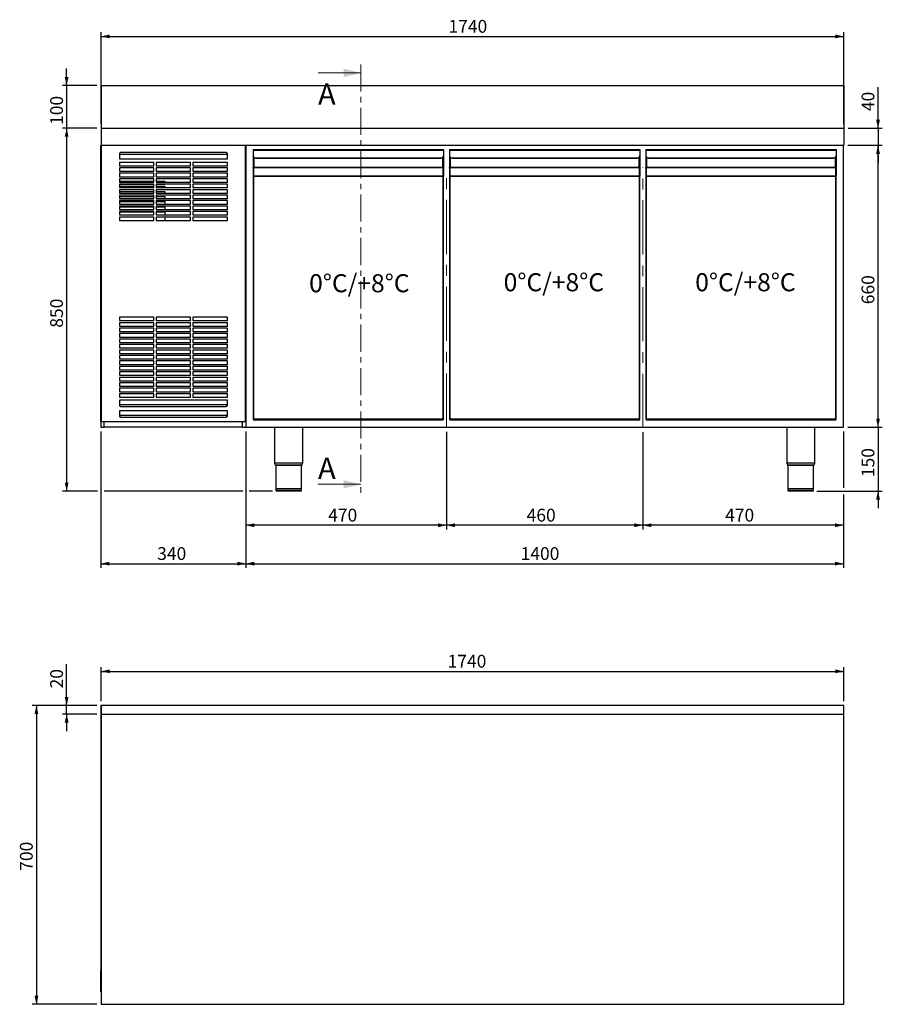
# Model space of a CAD drawing. Units: millimetres. Extents: x 17 to 386, y 28 to 279.
# Drawn here: x 17 to 219, y 36 to 267 of the extents above; entities that cross this region are included whole.
import ezdxf

# ---------------------------------------------------------------- set-up
doc = ezdxf.new("R2010")
doc.units = ezdxf.units.MM
doc.linetypes.add('CENTER', pattern=[10.16, 6.35, -1.27, 1.27, -1.27])
doc.linetypes.add('CENTERX2', pattern=[20.32, 12.7, -2.54, 2.54, -2.54])
doc.layers.add('FORMAT', color=7, linetype='Continuous')
doc.styles.add('SLDTEXTSTYLE0', font='TXT', dxfattribs={"width": 0.7})
doc.dimstyles.new('SLDDIMSTYLE0', dxfattribs={"dimtxt": 3, "dimasz": 2, "dimexe": 0, "dimexo": 0.0625, "dimgap": 0.75, "dimtad": 1, "dimdec": 1, "dimlfac": 10, "dimrnd": 1e-09, "dimzin": 12, "dimdsep": 46, "dimtxsty": 'SLDTEXTSTYLE0', "dimsah": 1, "dimcen": 0.09, "dimadec": 0, "dimazin": 3, "dimtfac": 1, "dimtdec": 1, "dimtmove": 0, "dimatfit": 0, "dimfxl": 1, "dimfrac": 2, "dimtolj": 1, "dimtzin": 12, "dimarcsym": 0})
doc.dimstyles.new('SLDDIMSTYLE1', dxfattribs={"dimtxt": 3, "dimasz": 2, "dimexe": 0, "dimexo": 0.0625, "dimgap": 0.75, "dimtad": 1, "dimdec": 1, "dimlfac": 10, "dimrnd": 1e-09, "dimzin": 12, "dimdsep": 46, "dimtxsty": 'SLDTEXTSTYLE0', "dimsah": 1, "dimcen": 0.09, "dimadec": 0, "dimazin": 3, "dimtfac": 1, "dimtdec": 1, "dimtofl": 0, "dimtmove": 0, "dimatfit": 3, "dimfxl": 1, "dimfrac": 2, "dimtolj": 1, "dimtzin": 12, "dimarcsym": 0})

# ---------------------------------------------------------------- blocks, each defined once
blk = doc.blocks.new('_D')
at = {"layer": 'FORMAT', "transparency": 16777216}
for p, q in [((218.43, 241.12), (218.43, 250.77)), ((211.43, 241.12), (219.43, 241.12)), ((218.43, 241.12), (218.43, 237.12)), ((211.43, 237.12), (219.43, 237.12)), ((218.43, 237.12), (218.43, 233.12))]:
    blk.add_line(p, q, dxfattribs=at)
for points in [[(218.43, 241.12), (218.88, 243.12), (217.98, 243.12)], [(218.43, 237.12), (217.98, 235.12), (218.88, 235.12)]]:
    blk.add_solid(points, dxfattribs=at)
at = {"layer": 'FORMAT', "transparency": 16777216, "insert": (214.57, 245.12), "char_height": 3, "attachment_point": 1, "rotation": 90, "style": 'SLDTEXTSTYLE0'}
blk.add_mtext('40', dxfattribs=at)
blk = doc.blocks.new('_D_1')
at = {"layer": 'FORMAT', "transparency": 16777216}
for p, q in [((36.43, 242.12), (36.43, 263.62)), ((210.43, 242.12), (210.43, 263.62)), ((36.43, 262.62), (210.43, 262.62))]:
    blk.add_line(p, q, dxfattribs=at)
for points in [[(36.43, 262.62), (38.43, 262.17), (38.43, 263.07)], [(210.43, 262.62), (208.43, 263.07), (208.43, 262.17)]]:
    blk.add_solid(points, dxfattribs=at)
at = {"layer": 'FORMAT', "transparency": 16777216, "insert": (117.79, 266.49), "char_height": 3, "attachment_point": 1, "style": 'SLDTEXTSTYLE0'}
blk.add_mtext('1740', dxfattribs=at)
blk = doc.blocks.new('_D_2')
at = {"layer": 'FORMAT', "transparency": 16777216}
for p, q in [((211.33, 237.12), (219.43, 237.12)), ((218.43, 171.12), (218.43, 237.12)), ((211.33, 171.12), (219.43, 171.12))]:
    blk.add_line(p, q, dxfattribs=at)
for points in [[(218.43, 237.12), (217.98, 235.12), (218.88, 235.12)], [(218.43, 171.12), (218.88, 173.12), (217.98, 173.12)]]:
    blk.add_solid(points, dxfattribs=at)
at = {"layer": 'FORMAT', "transparency": 16777216, "insert": (214.57, 199.89), "char_height": 3, "attachment_point": 1, "rotation": 90, "style": 'SLDTEXTSTYLE0'}
blk.add_mtext('660', dxfattribs=at)
blk = doc.blocks.new('_D_3')
at = {"layer": 'FORMAT', "transparency": 16777216}
for p, q in [((218.43, 171.12), (218.43, 175.12)), ((211.33, 171.12), (219.43, 171.12)), ((218.43, 171.12), (218.43, 156.12)), ((204.08, 156.12), (219.43, 156.12)), ((218.43, 156.12), (218.43, 152.12))]:
    blk.add_line(p, q, dxfattribs=at)
for points in [[(218.43, 171.12), (218.88, 173.12), (217.98, 173.12)], [(218.43, 156.12), (217.98, 154.12), (218.88, 154.12)]]:
    blk.add_solid(points, dxfattribs=at)
at = {"layer": 'FORMAT', "transparency": 16777216, "insert": (214.57, 159.39), "char_height": 3, "attachment_point": 1, "rotation": 90, "style": 'SLDTEXTSTYLE0'}
blk.add_mtext('150', dxfattribs=at)
blk = doc.blocks.new('_D_4')
at = {"layer": 'FORMAT', "transparency": 16777216}
for p, q in [((70.33, 170.12), (70.33, 138.12)), ((210.33, 170.12), (210.33, 156.89)), ((210.33, 155.36), (210.33, 138.12)), ((70.33, 139.12), (210.33, 139.12))]:
    blk.add_line(p, q, dxfattribs=at)
for points in [[(70.33, 139.12), (72.33, 138.67), (72.33, 139.57)], [(210.33, 139.12), (208.33, 139.57), (208.33, 138.67)]]:
    blk.add_solid(points, dxfattribs=at)
at = {"layer": 'FORMAT', "transparency": 16777216, "insert": (134.69, 142.99), "char_height": 3, "attachment_point": 1, "style": 'SLDTEXTSTYLE0'}
blk.add_mtext('1400', dxfattribs=at)
blk = doc.blocks.new('_D_5')
at = {"layer": 'FORMAT', "transparency": 16777216}
for p, q in [((163.33, 169.9), (163.33, 147.12)), ((210.33, 170.12), (210.33, 156.89)), ((210.33, 155.36), (210.33, 147.12)), ((210.33, 148.12), (163.33, 148.12))]:
    blk.add_line(p, q, dxfattribs=at)
for points in [[(163.33, 148.12), (165.33, 147.67), (165.33, 148.57)], [(210.33, 148.12), (208.33, 148.57), (208.33, 147.67)]]:
    blk.add_solid(points, dxfattribs=at)
at = {"layer": 'FORMAT', "transparency": 16777216, "insert": (182.6, 151.99), "char_height": 3, "attachment_point": 1, "style": 'SLDTEXTSTYLE0'}
blk.add_mtext('470', dxfattribs=at)
blk = doc.blocks.new('_D_6')
at = {"layer": 'FORMAT', "transparency": 16777216}
for p, q in [((117.33, 169.98), (117.33, 147.12)), ((163.33, 169.9), (163.33, 147.12)), ((163.33, 148.12), (117.33, 148.12))]:
    blk.add_line(p, q, dxfattribs=at)
for points in [[(117.33, 148.12), (119.33, 147.67), (119.33, 148.57)], [(163.33, 148.12), (161.33, 148.57), (161.33, 147.67)]]:
    blk.add_solid(points, dxfattribs=at)
at = {"layer": 'FORMAT', "transparency": 16777216, "insert": (136.1, 151.99), "char_height": 3, "attachment_point": 1, "style": 'SLDTEXTSTYLE0'}
blk.add_mtext('460', dxfattribs=at)
blk = doc.blocks.new('_D_7')
at = {"layer": 'FORMAT', "transparency": 16777216}
for p, q in [((70.33, 170.12), (70.33, 147.12)), ((117.33, 169.98), (117.33, 147.12)), ((117.33, 148.12), (70.33, 148.12))]:
    blk.add_line(p, q, dxfattribs=at)
for points in [[(70.33, 148.12), (72.33, 147.67), (72.33, 148.57)], [(117.33, 148.12), (115.33, 148.57), (115.33, 147.67)]]:
    blk.add_solid(points, dxfattribs=at)
at = {"layer": 'FORMAT', "transparency": 16777216, "insert": (89.6, 151.99), "char_height": 3, "attachment_point": 1, "style": 'SLDTEXTSTYLE0'}
blk.add_mtext('470', dxfattribs=at)
blk = doc.blocks.new('_D_8')
at = {"layer": 'FORMAT', "transparency": 16777216}
for p, q in [((36.33, 170.12), (36.33, 138.12)), ((70.33, 170.12), (70.33, 138.12)), ((36.33, 139.12), (70.33, 139.12))]:
    blk.add_line(p, q, dxfattribs=at)
for points in [[(36.33, 139.12), (38.33, 138.67), (38.33, 139.57)], [(70.33, 139.12), (68.33, 139.57), (68.33, 138.67)]]:
    blk.add_solid(points, dxfattribs=at)
at = {"layer": 'FORMAT', "transparency": 16777216, "insert": (49.54, 142.99), "char_height": 3, "attachment_point": 1, "style": 'SLDTEXTSTYLE0'}
blk.add_mtext('340', dxfattribs=at)
blk = doc.blocks.new('_D_9')
at = {"layer": 'FORMAT', "transparency": 16777216}
for p, q in [((35.43, 241.12), (27.33, 241.12)), ((28.33, 241.12), (28.33, 156.12)), ((35.57, 156.12), (27.33, 156.12)), ((69.57, 156.12), (37.1, 156.12)), ((76.58, 156.12), (71.1, 156.12))]:
    blk.add_line(p, q, dxfattribs=at)
for points in [[(28.33, 241.12), (27.88, 239.12), (28.78, 239.12)], [(28.33, 156.12), (28.78, 158.12), (27.88, 158.12)]]:
    blk.add_solid(points, dxfattribs=at)
at = {"layer": 'FORMAT', "transparency": 16777216, "insert": (24.47, 194.39), "char_height": 3, "attachment_point": 1, "rotation": 90, "style": 'SLDTEXTSTYLE0'}
blk.add_mtext('850', dxfattribs=at)
blk = doc.blocks.new('_D_10')
at = {"layer": 'FORMAT', "transparency": 16777216}
for p, q in [((28.33, 251.12), (28.33, 255.12)), ((35.43, 251.12), (27.33, 251.12)), ((28.33, 251.12), (28.33, 241.12)), ((35.43, 241.12), (27.33, 241.12)), ((28.33, 241.12), (28.33, 237.12))]:
    blk.add_line(p, q, dxfattribs=at)
for points in [[(28.33, 251.12), (28.78, 253.12), (27.88, 253.12)], [(28.33, 241.12), (27.88, 239.12), (28.78, 239.12)]]:
    blk.add_solid(points, dxfattribs=at)
at = {"layer": 'FORMAT', "transparency": 16777216, "insert": (24.47, 241.89), "char_height": 3, "attachment_point": 1, "rotation": 90, "style": 'SLDTEXTSTYLE0'}
blk.add_mtext('100', dxfattribs=at)
blk = doc.blocks.new('_D_12')
at = {"layer": 'FORMAT', "transparency": 16777216}
for p, q in [((36.43, 106.9), (36.43, 114.9)), ((36.43, 113.9), (210.43, 113.9)), ((210.43, 106.9), (210.43, 114.9))]:
    blk.add_line(p, q, dxfattribs=at)
for points in [[(36.43, 113.9), (38.43, 113.45), (38.43, 114.35)], [(210.43, 113.9), (208.43, 114.35), (208.43, 113.45)]]:
    blk.add_solid(points, dxfattribs=at)
at = {"layer": 'FORMAT', "transparency": 16777216, "insert": (117.58, 117.77), "char_height": 3, "attachment_point": 1, "style": 'SLDTEXTSTYLE0'}
blk.add_mtext('1740', dxfattribs=at)
blk = doc.blocks.new('_D_13')
at = {"layer": 'FORMAT', "transparency": 16777216}
for p, q in [((35.43, 105.9), (20.25, 105.9)), ((21.25, 105.9), (21.25, 35.9)), ((35.43, 35.9), (20.25, 35.9))]:
    blk.add_line(p, q, dxfattribs=at)
for points in [[(21.25, 105.9), (20.8, 103.9), (21.7, 103.9)], [(21.25, 35.9), (21.7, 37.9), (20.8, 37.9)]]:
    blk.add_solid(points, dxfattribs=at)
at = {"layer": 'FORMAT', "transparency": 16777216, "insert": (17.38, 67.18), "char_height": 3, "attachment_point": 1, "rotation": 90, "style": 'SLDTEXTSTYLE0'}
blk.add_mtext('700', dxfattribs=at)
blk = doc.blocks.new('_D_14')
at = {"layer": 'FORMAT', "transparency": 16777216}
for p, q in [((28.33, 105.9), (28.33, 115.55)), ((35.43, 105.9), (27.33, 105.9)), ((35.43, 103.9), (27.33, 103.9)), ((28.33, 103.9), (28.33, 105.9)), ((28.33, 103.9), (28.33, 99.9))]:
    blk.add_line(p, q, dxfattribs=at)
for points in [[(28.33, 105.9), (28.78, 107.9), (27.88, 107.9)], [(28.33, 103.9), (27.88, 101.9), (28.78, 101.9)]]:
    blk.add_solid(points, dxfattribs=at)
at = {"layer": 'FORMAT', "transparency": 16777216, "insert": (24.47, 109.9), "char_height": 3, "attachment_point": 1, "rotation": 90, "style": 'SLDTEXTSTYLE0'}
blk.add_mtext('20', dxfattribs=at)

msp = doc.modelspace()

# ---------------------------------------------------------------- linework, layer by layer
at = {"color": 7, "linetype": 'CENTER', "lineweight": 18}
msp.add_line((97.221, 256.072), (97.221, 155.707), dxfattribs=at)
at = {"color": 7, "linetype": 'Continuous', "lineweight": 18}
for p, q in [((87.221, 254.072), (97.221, 254.072)), ((87.221, 157.707), (97.221, 157.707))]:
    msp.add_line(p, q, dxfattribs=at)
at = {"color": 7, "linetype": 'Continuous', "lineweight": 25}
for p, q in [((36.433, 251.125), (210.433, 251.125)), ((36.433, 251.125), (36.433, 241.125)), ((210.433, 251.125), (210.433, 241.125)), ((36.433, 241.125), (36.433, 237.125)), ((36.433, 241.125), (210.433, 241.125)), ((210.433, 241.125), (210.433, 237.125)), ((36.333, 172.425), (36.333, 237.125)), ((36.333, 237.125), (36.433, 237.125)), ((36.433, 237.125), (36.433, 172.425)), ((36.433, 237.125), (210.433, 237.125)), ((65.683, 235.425), (40.983, 235.425)), ((70.233, 172.425), (70.233, 237.125)), ((70.333, 237.125), (70.333, 172.425)), ((72.033, 236.126), (72.033, 235.966)), ((72.033, 236.126), (116.633, 236.126)), ((72.033, 235.966), (116.633, 235.966)), ((72.033, 235.966), (72.033, 234.721)), ((116.633, 236.126), (116.633, 235.966)), ((116.633, 235.966), (116.633, 234.721)), ((118.033, 236.126), (118.033, 235.966)), ((118.033, 236.126), (162.633, 236.126)), ((118.033, 235.966), (162.633, 235.966)), ((118.033, 235.966), (118.033, 234.721)), ((162.633, 236.126), (162.633, 235.966)), ((162.633, 235.966), (162.633, 234.721)), ((164.033, 236.126), (164.033, 235.966)), ((164.033, 236.126), (208.633, 236.126)), ((164.033, 235.966), (208.633, 235.966)), ((164.033, 235.966), (164.033, 234.721)), ((208.633, 236.126), (208.633, 235.966)), ((208.633, 235.966), (208.633, 234.721)), ((210.333, 171.125), (210.333, 237.125)), ((40.683, 235.125), (40.683, 233.925)), ((40.683, 233.925), (65.983, 233.925)), ((48.783, 233.125), (40.683, 233.125)), ((40.683, 233.125), (40.683, 232.325)), ((65.683, 234.985), (40.983, 234.985)), ((48.783, 232.325), (48.783, 233.125)), ((57.383, 233.125), (49.283, 233.125)), ((49.283, 233.125), (49.283, 232.325)), ((57.383, 232.325), (57.383, 233.125)), ((65.983, 233.125), (57.883, 233.125)), ((57.883, 233.125), (57.883, 232.325)), ((65.983, 233.925), (65.983, 235.125)), ((65.983, 232.325), (65.983, 233.125)), ((72.033, 234.721), (72.033, 231.949)), ((72.193, 234.313), (72.193, 231.949)), ((72.325, 234.206), (116.341, 234.206)), ((72.633, 234.121), (116.033, 234.121)), ((116.473, 231.949), (116.473, 234.313)), ((116.633, 234.721), (116.633, 231.949)), ((118.033, 234.721), (118.033, 231.949)), ((118.193, 234.313), (118.193, 231.949)), ((118.325, 234.206), (162.341, 234.206)), ((118.633, 234.121), (162.033, 234.121)), ((162.473, 231.949), (162.473, 234.313)), ((162.633, 234.721), (162.633, 231.949)), ((164.033, 234.721), (164.033, 231.949)), ((164.193, 234.313), (164.193, 231.949)), ((164.325, 234.206), (208.341, 234.206)), ((164.633, 234.121), (208.033, 234.121)), ((208.473, 231.949), (208.473, 234.313)), ((208.633, 234.721), (208.633, 231.949)), ((40.683, 232.325), (48.783, 232.325)), ((48.783, 231.845), (40.683, 231.845)), ((40.683, 231.845), (40.683, 231.045)), ((40.683, 231.045), (48.783, 231.045)), ((48.783, 231.045), (48.783, 231.845)), ((49.283, 232.325), (57.383, 232.325)), ((57.383, 231.845), (49.283, 231.845)), ((49.283, 231.845), (49.283, 231.045)), ((49.283, 231.045), (57.383, 231.045)), ((57.383, 231.045), (57.383, 231.845)), ((57.883, 232.325), (65.983, 232.325)), ((65.983, 231.845), (57.883, 231.845)), ((57.883, 231.845), (57.883, 231.045)), ((57.883, 231.045), (65.983, 231.045)), ((65.983, 231.045), (65.983, 231.845)), ((72.193, 231.949), (72.033, 231.949)), ((72.033, 231.939), (72.113, 231.939)), ((72.033, 231.864), (72.033, 231.939)), ((72.033, 231.764), (72.033, 231.864)), ((72.102, 231.864), (72.033, 231.864)), ((72.033, 231.764), (72.033, 229.894)), ((72.083, 231.949), (72.083, 231.939)), ((72.113, 231.949), (72.113, 231.939)), ((72.113, 231.939), (72.113, 231.864)), ((72.163, 231.949), (72.163, 231.887)), ((72.193, 231.939), (72.163, 231.939)), ((116.473, 231.949), (72.193, 231.949)), ((72.193, 231.949), (72.193, 231.893)), ((72.193, 230.007), (72.193, 231.893)), ((72.193, 231.893), (116.473, 231.893)), ((116.473, 231.893), (116.473, 231.949)), ((116.633, 231.949), (116.473, 231.949)), ((116.503, 231.939), (116.473, 231.939)), ((116.473, 231.893), (116.473, 230.007)), ((116.503, 231.949), (116.503, 231.887)), ((116.553, 231.949), (116.553, 231.939)), ((116.553, 231.939), (116.633, 231.939)), ((116.553, 231.864), (116.553, 231.939)), ((116.633, 231.864), (116.564, 231.864)), ((116.583, 231.939), (116.583, 231.949)), ((116.633, 231.939), (116.633, 231.864)), ((116.633, 231.864), (116.633, 231.764)), ((116.633, 231.764), (116.633, 229.894)), ((118.193, 231.949), (118.033, 231.949)), ((118.033, 231.939), (118.113, 231.939)), ((118.033, 231.864), (118.033, 231.939)), ((118.033, 231.764), (118.033, 231.864)), ((118.102, 231.864), (118.033, 231.864)), ((118.033, 231.764), (118.033, 229.894)), ((118.083, 231.949), (118.083, 231.939)), ((118.113, 231.949), (118.113, 231.939)), ((118.113, 231.939), (118.113, 231.864)), ((118.163, 231.949), (118.163, 231.887)), ((118.193, 231.939), (118.163, 231.939)), ((162.473, 231.949), (118.193, 231.949)), ((118.193, 231.949), (118.193, 231.893)), ((118.193, 230.007), (118.193, 231.893)), ((118.193, 231.893), (162.473, 231.893)), ((162.473, 231.893), (162.473, 231.949)), ((162.633, 231.949), (162.473, 231.949)), ((162.503, 231.939), (162.473, 231.939)), ((162.473, 231.893), (162.473, 230.007)), ((162.503, 231.949), (162.503, 231.887)), ((162.553, 231.949), (162.553, 231.939)), ((162.553, 231.939), (162.633, 231.939)), ((162.553, 231.864), (162.553, 231.939)), ((162.633, 231.864), (162.564, 231.864)), ((162.583, 231.939), (162.583, 231.949)), ((162.633, 231.939), (162.633, 231.864)), ((162.633, 231.864), (162.633, 231.764)), ((162.633, 231.764), (162.633, 229.894)), ((164.193, 231.949), (164.033, 231.949)), ((164.033, 231.939), (164.113, 231.939)), ((164.033, 231.864), (164.033, 231.939)), ((164.033, 231.764), (164.033, 231.864)), ((164.102, 231.864), (164.033, 231.864)), ((164.033, 231.764), (164.033, 229.894)), ((164.083, 231.949), (164.083, 231.939)), ((164.113, 231.949), (164.113, 231.939)), ((164.113, 231.939), (164.113, 231.864)), ((164.163, 231.949), (164.163, 231.887)), ((164.193, 231.939), (164.163, 231.939)), ((208.473, 231.949), (164.193, 231.949)), ((164.193, 231.949), (164.193, 231.893)), ((164.193, 230.007), (164.193, 231.893)), ((164.193, 231.893), (208.473, 231.893)), ((208.473, 231.893), (208.473, 231.949)), ((208.633, 231.949), (208.473, 231.949)), ((208.503, 231.939), (208.473, 231.939)), ((208.473, 231.893), (208.473, 230.007)), ((208.503, 231.949), (208.503, 231.887)), ((208.553, 231.949), (208.553, 231.939)), ((208.553, 231.939), (208.633, 231.939)), ((208.553, 231.864), (208.553, 231.939)), ((208.633, 231.864), (208.564, 231.864)), ((208.583, 231.939), (208.583, 231.949)), ((208.633, 231.939), (208.633, 231.864)), ((208.633, 231.864), (208.633, 231.764)), ((208.633, 231.764), (208.633, 229.894)), ((48.783, 230.565), (40.683, 230.565)), ((40.683, 230.565), (40.683, 229.765)), ((40.683, 229.765), (48.783, 229.765)), ((48.783, 229.285), (40.683, 229.285)), ((40.683, 229.285), (40.683, 228.485)), ((40.683, 228.725), (48.783, 228.725)), ((40.683, 228.485), (48.783, 228.485)), ((48.783, 229.765), (48.783, 230.565)), ((48.783, 228.485), (48.783, 229.285)), ((57.383, 230.565), (49.283, 230.565)), ((49.283, 230.565), (49.283, 229.765)), ((49.283, 229.765), (57.383, 229.765)), ((57.383, 229.285), (49.283, 229.285)), ((49.283, 229.285), (49.283, 228.485)), ((49.283, 228.725), (51.333, 228.725)), ((49.283, 228.485), (57.383, 228.485)), ((51.333, 228.725), (51.333, 228.485)), ((57.383, 229.765), (57.383, 230.565)), ((57.383, 228.485), (57.383, 229.285)), ((65.983, 230.565), (57.883, 230.565)), ((57.883, 230.565), (57.883, 229.765)), ((57.883, 229.765), (65.983, 229.765)), ((65.983, 229.285), (57.883, 229.285)), ((57.883, 229.285), (57.883, 228.485)), ((57.883, 228.485), (65.983, 228.485)), ((65.983, 229.765), (65.983, 230.565)), ((65.983, 228.485), (65.983, 229.285)), ((72.113, 229.894), (72.033, 229.894)), ((72.033, 229.894), (72.033, 229.861)), ((72.033, 229.861), (72.033, 172.985)), ((72.113, 229.894), (72.113, 229.882)), ((72.163, 229.943), (72.153, 229.943)), ((72.163, 229.943), (72.163, 229.89)), ((72.193, 229.894), (72.193, 230.007)), ((72.193, 230.007), (116.473, 230.007)), ((72.193, 172.985), (72.193, 229.894)), ((72.193, 229.894), (116.473, 229.894)), ((116.473, 230.007), (116.473, 229.894)), ((116.473, 229.894), (116.473, 172.985)), ((116.503, 229.943), (116.503, 229.89)), ((116.513, 229.943), (116.503, 229.943)), ((116.553, 229.894), (116.633, 229.894)), ((116.553, 229.882), (116.553, 229.894)), ((116.633, 229.861), (116.633, 229.894)), ((116.633, 172.985), (116.633, 229.861)), ((118.113, 229.894), (118.033, 229.894)), ((118.033, 229.894), (118.033, 229.861)), ((118.033, 229.861), (118.033, 172.985)), ((118.113, 229.894), (118.113, 229.882)), ((118.163, 229.943), (118.153, 229.943)), ((118.163, 229.943), (118.163, 229.89)), ((118.193, 229.894), (118.193, 230.007)), ((118.193, 230.007), (162.473, 230.007)), ((118.193, 172.985), (118.193, 229.894)), ((118.193, 229.894), (162.473, 229.894)), ((162.473, 230.007), (162.473, 229.894)), ((162.473, 229.894), (162.473, 172.985)), ((162.503, 229.943), (162.503, 229.89)), ((162.513, 229.943), (162.503, 229.943)), ((162.553, 229.894), (162.633, 229.894)), ((162.553, 229.882), (162.553, 229.894)), ((162.633, 229.861), (162.633, 229.894)), ((162.633, 172.985), (162.633, 229.861)), ((164.113, 229.894), (164.033, 229.894)), ((164.033, 229.894), (164.033, 229.861)), ((164.033, 229.861), (164.033, 172.985)), ((164.113, 229.894), (164.113, 229.882)), ((164.163, 229.943), (164.153, 229.943)), ((164.163, 229.943), (164.163, 229.89)), ((164.193, 230.007), (208.473, 230.007)), ((164.193, 229.894), (164.193, 230.007)), ((164.193, 172.985), (164.193, 229.894)), ((164.193, 229.894), (208.473, 229.894)), ((208.473, 230.007), (208.473, 229.894)), ((208.473, 229.894), (208.473, 172.985)), ((208.503, 229.943), (208.503, 229.89)), ((208.513, 229.943), (208.503, 229.943)), ((208.553, 229.894), (208.633, 229.894)), ((208.553, 229.882), (208.553, 229.894)), ((208.633, 229.861), (208.633, 229.894)), ((208.633, 172.985), (208.633, 229.861)), ((48.783, 228.005), (40.683, 228.005)), ((40.683, 228.005), (40.683, 227.205)), ((48.783, 227.925), (40.683, 227.925)), ((40.683, 227.525), (48.783, 227.525)), ((40.683, 227.205), (48.783, 227.205)), ((48.783, 226.725), (40.683, 226.725)), ((40.683, 226.725), (40.683, 225.925)), ((40.683, 226.325), (48.783, 226.325)), ((48.783, 227.205), (48.783, 228.005)), ((48.783, 225.925), (48.783, 226.725)), ((57.383, 228.005), (49.283, 228.005)), ((49.283, 228.005), (49.283, 227.205)), ((51.333, 227.925), (49.283, 227.925)), ((49.283, 227.525), (51.333, 227.525)), ((49.283, 227.205), (57.383, 227.205)), ((57.383, 226.725), (49.283, 226.725)), ((49.283, 226.725), (49.283, 225.925)), ((49.283, 226.325), (51.333, 226.325)), ((51.333, 228.005), (51.333, 227.925)), ((51.333, 227.525), (51.333, 227.205)), ((51.333, 226.325), (51.333, 225.925)), ((57.383, 227.205), (57.383, 228.005)), ((57.383, 225.925), (57.383, 226.725)), ((65.983, 228.005), (57.883, 228.005)), ((57.883, 228.005), (57.883, 227.205)), ((57.883, 227.205), (65.983, 227.205)), ((65.983, 226.725), (57.883, 226.725)), ((57.883, 226.725), (57.883, 225.925)), ((65.983, 227.205), (65.983, 228.005)), ((65.983, 225.925), (65.983, 226.725)), ((40.683, 225.925), (48.783, 225.925)), ((48.783, 225.445), (40.683, 225.445)), ((40.683, 225.445), (40.683, 224.645)), ((40.683, 225.125), (48.783, 225.125)), ((40.683, 224.645), (48.783, 224.645)), ((48.783, 224.165), (40.683, 224.165)), ((40.683, 224.165), (40.683, 223.365)), ((40.683, 223.925), (48.783, 223.925)), ((48.783, 224.645), (48.783, 225.445)), ((48.783, 223.365), (48.783, 224.165)), ((49.283, 225.925), (57.383, 225.925)), ((57.383, 225.445), (49.283, 225.445)), ((49.283, 225.445), (49.283, 224.645)), ((49.283, 225.125), (51.333, 225.125)), ((49.283, 224.645), (57.383, 224.645)), ((57.383, 224.165), (49.283, 224.165)), ((49.283, 224.165), (49.283, 223.365)), ((49.283, 223.925), (51.333, 223.925)), ((51.333, 225.125), (51.333, 224.645)), ((51.333, 223.925), (51.333, 223.365)), ((57.383, 224.645), (57.383, 225.445)), ((57.383, 223.365), (57.383, 224.165)), ((57.883, 225.925), (65.983, 225.925)), ((65.983, 225.445), (57.883, 225.445)), ((57.883, 225.445), (57.883, 224.645)), ((57.883, 224.645), (65.983, 224.645)), ((65.983, 224.165), (57.883, 224.165)), ((57.883, 224.165), (57.883, 223.365)), ((65.983, 224.645), (65.983, 225.445)), ((65.983, 223.365), (65.983, 224.165)), ((40.683, 223.365), (48.783, 223.365)), ((48.783, 222.885), (40.683, 222.885)), ((40.683, 222.885), (40.683, 222.085)), ((40.683, 222.725), (48.783, 222.725)), ((40.683, 222.085), (48.783, 222.085)), ((48.783, 221.605), (40.683, 221.605)), ((40.683, 221.605), (40.683, 220.805)), ((40.683, 221.525), (48.783, 221.525)), ((48.783, 222.085), (48.783, 222.885)), ((48.783, 220.805), (48.783, 221.605)), ((49.283, 223.365), (57.383, 223.365)), ((57.383, 222.885), (49.283, 222.885)), ((49.283, 222.885), (49.283, 222.085)), ((49.283, 222.725), (51.333, 222.725)), ((49.283, 222.085), (57.383, 222.085)), ((57.383, 221.605), (49.283, 221.605)), ((49.283, 221.605), (49.283, 220.805)), ((49.283, 221.525), (51.333, 221.525)), ((51.333, 222.725), (51.333, 222.085)), ((51.333, 221.525), (51.333, 220.805)), ((57.383, 222.085), (57.383, 222.885)), ((57.383, 220.805), (57.383, 221.605)), ((57.883, 223.365), (65.983, 223.365)), ((65.983, 222.885), (57.883, 222.885)), ((57.883, 222.885), (57.883, 222.085)), ((57.883, 222.085), (65.983, 222.085)), ((65.983, 221.605), (57.883, 221.605)), ((57.883, 221.605), (57.883, 220.805)), ((65.983, 222.085), (65.983, 222.885)), ((65.983, 220.805), (65.983, 221.605)), ((40.683, 220.805), (48.783, 220.805)), ((48.783, 220.325), (40.683, 220.325)), ((40.683, 220.325), (40.683, 219.525)), ((40.683, 219.525), (48.783, 219.525)), ((48.783, 219.525), (48.783, 220.325)), ((49.283, 220.805), (57.383, 220.805)), ((57.383, 220.325), (49.283, 220.325)), ((49.283, 220.325), (49.283, 219.525)), ((49.283, 219.525), (57.383, 219.525)), ((51.333, 220.325), (51.333, 219.525)), ((57.383, 219.525), (57.383, 220.325)), ((57.883, 220.805), (65.983, 220.805)), ((65.983, 220.325), (57.883, 220.325)), ((57.883, 220.325), (57.883, 219.525)), ((57.883, 219.525), (65.983, 219.525)), ((65.983, 219.525), (65.983, 220.325)), ((48.783, 196.845), (40.683, 196.845)), ((40.683, 196.845), (40.683, 196.045)), ((40.683, 196.045), (48.783, 196.045)), ((48.783, 196.045), (48.783, 196.845)), ((57.383, 196.845), (49.283, 196.845)), ((49.283, 196.845), (49.283, 196.045)), ((49.283, 196.045), (57.383, 196.045)), ((57.383, 196.045), (57.383, 196.845)), ((65.983, 196.845), (57.883, 196.845)), ((57.883, 196.845), (57.883, 196.045)), ((57.883, 196.045), (65.983, 196.045)), ((65.983, 196.045), (65.983, 196.845)), ((48.783, 195.565), (40.683, 195.565)), ((40.683, 195.565), (40.683, 194.765)), ((40.683, 194.765), (48.783, 194.765)), ((48.783, 194.285), (40.683, 194.285)), ((40.683, 194.285), (40.683, 193.485)), ((48.783, 194.765), (48.783, 195.565)), ((48.783, 193.485), (48.783, 194.285)), ((57.383, 195.565), (49.283, 195.565)), ((49.283, 195.565), (49.283, 194.765)), ((49.283, 194.765), (57.383, 194.765)), ((57.383, 194.285), (49.283, 194.285)), ((49.283, 194.285), (49.283, 193.485)), ((57.383, 194.765), (57.383, 195.565)), ((57.383, 193.485), (57.383, 194.285)), ((65.983, 195.565), (57.883, 195.565)), ((57.883, 195.565), (57.883, 194.765)), ((57.883, 194.765), (65.983, 194.765)), ((65.983, 194.285), (57.883, 194.285)), ((57.883, 194.285), (57.883, 193.485)), ((65.983, 194.765), (65.983, 195.565)), ((65.983, 193.485), (65.983, 194.285)), ((40.683, 193.485), (48.783, 193.485)), ((48.783, 193.005), (40.683, 193.005)), ((40.683, 193.005), (40.683, 192.205)), ((40.683, 192.205), (48.783, 192.205)), ((48.783, 191.725), (40.683, 191.725)), ((40.683, 191.725), (40.683, 190.925)), ((48.783, 192.205), (48.783, 193.005)), ((48.783, 190.925), (48.783, 191.725)), ((49.283, 193.485), (57.383, 193.485)), ((57.383, 193.005), (49.283, 193.005)), ((49.283, 193.005), (49.283, 192.205)), ((49.283, 192.205), (57.383, 192.205)), ((57.383, 191.725), (49.283, 191.725)), ((49.283, 191.725), (49.283, 190.925)), ((57.383, 192.205), (57.383, 193.005)), ((57.383, 190.925), (57.383, 191.725)), ((57.883, 193.485), (65.983, 193.485)), ((65.983, 193.005), (57.883, 193.005)), ((57.883, 193.005), (57.883, 192.205)), ((57.883, 192.205), (65.983, 192.205)), ((65.983, 191.725), (57.883, 191.725)), ((57.883, 191.725), (57.883, 190.925)), ((65.983, 192.205), (65.983, 193.005)), ((65.983, 190.925), (65.983, 191.725)), ((40.683, 190.925), (48.783, 190.925)), ((48.783, 190.445), (40.683, 190.445)), ((40.683, 190.445), (40.683, 189.645)), ((40.683, 189.645), (48.783, 189.645)), ((48.783, 189.165), (40.683, 189.165)), ((40.683, 189.165), (40.683, 188.365)), ((48.783, 189.645), (48.783, 190.445)), ((48.783, 188.365), (48.783, 189.165)), ((49.283, 190.925), (57.383, 190.925)), ((57.383, 190.445), (49.283, 190.445)), ((49.283, 190.445), (49.283, 189.645)), ((49.283, 189.645), (57.383, 189.645)), ((57.383, 189.165), (49.283, 189.165)), ((49.283, 189.165), (49.283, 188.365)), ((57.383, 189.645), (57.383, 190.445)), ((57.383, 188.365), (57.383, 189.165)), ((57.883, 190.925), (65.983, 190.925)), ((65.983, 190.445), (57.883, 190.445)), ((57.883, 190.445), (57.883, 189.645)), ((57.883, 189.645), (65.983, 189.645)), ((65.983, 189.165), (57.883, 189.165)), ((57.883, 189.165), (57.883, 188.365)), ((65.983, 189.645), (65.983, 190.445)), ((65.983, 188.365), (65.983, 189.165)), ((40.683, 188.365), (48.783, 188.365)), ((48.783, 187.885), (40.683, 187.885)), ((40.683, 187.885), (40.683, 187.085)), ((40.683, 187.085), (48.783, 187.085)), ((48.783, 187.085), (48.783, 187.885)), ((49.283, 188.365), (57.383, 188.365)), ((57.383, 187.885), (49.283, 187.885)), ((49.283, 187.885), (49.283, 187.085)), ((49.283, 187.085), (57.383, 187.085)), ((57.383, 187.085), (57.383, 187.885)), ((57.883, 188.365), (65.983, 188.365)), ((65.983, 187.885), (57.883, 187.885)), ((57.883, 187.885), (57.883, 187.085)), ((57.883, 187.085), (65.983, 187.085)), ((65.983, 187.085), (65.983, 187.885)), ((48.783, 186.605), (40.683, 186.605)), ((40.683, 186.605), (40.683, 185.805)), ((40.683, 185.805), (48.783, 185.805)), ((48.783, 185.325), (40.683, 185.325)), ((40.683, 185.325), (40.683, 184.525)), ((40.683, 184.525), (48.783, 184.525)), ((48.783, 185.805), (48.783, 186.605)), ((48.783, 184.525), (48.783, 185.325)), ((57.383, 186.605), (49.283, 186.605)), ((49.283, 186.605), (49.283, 185.805)), ((49.283, 185.805), (57.383, 185.805)), ((57.383, 185.325), (49.283, 185.325)), ((49.283, 185.325), (49.283, 184.525)), ((49.283, 184.525), (57.383, 184.525)), ((57.383, 185.805), (57.383, 186.605)), ((57.383, 184.525), (57.383, 185.325)), ((65.983, 186.605), (57.883, 186.605)), ((57.883, 186.605), (57.883, 185.805)), ((57.883, 185.805), (65.983, 185.805)), ((65.983, 185.325), (57.883, 185.325)), ((57.883, 185.325), (57.883, 184.525)), ((57.883, 184.525), (65.983, 184.525)), ((65.983, 185.805), (65.983, 186.605)), ((65.983, 184.525), (65.983, 185.325)), ((48.783, 184.045), (40.683, 184.045)), ((40.683, 184.045), (40.683, 183.245)), ((40.683, 183.245), (48.783, 183.245)), ((48.783, 182.765), (40.683, 182.765)), ((40.683, 182.765), (40.683, 181.965)), ((48.783, 183.245), (48.783, 184.045)), ((48.783, 181.965), (48.783, 182.765)), ((57.383, 184.045), (49.283, 184.045)), ((49.283, 184.045), (49.283, 183.245)), ((49.283, 183.245), (57.383, 183.245)), ((57.383, 182.765), (49.283, 182.765)), ((49.283, 182.765), (49.283, 181.965)), ((57.383, 183.245), (57.383, 184.045)), ((57.383, 181.965), (57.383, 182.765)), ((65.983, 184.045), (57.883, 184.045)), ((57.883, 184.045), (57.883, 183.245)), ((57.883, 183.245), (65.983, 183.245)), ((65.983, 182.765), (57.883, 182.765)), ((57.883, 182.765), (57.883, 181.965)), ((65.983, 183.245), (65.983, 184.045)), ((65.983, 181.965), (65.983, 182.765)), ((40.683, 181.965), (48.783, 181.965)), ((48.783, 181.485), (40.683, 181.485)), ((40.683, 181.485), (40.683, 180.685)), ((40.683, 180.685), (48.783, 180.685)), ((48.783, 180.205), (40.683, 180.205)), ((40.683, 180.205), (40.683, 179.405)), ((48.783, 180.685), (48.783, 181.485)), ((48.783, 179.405), (48.783, 180.205)), ((49.283, 181.965), (57.383, 181.965)), ((57.383, 181.485), (49.283, 181.485)), ((49.283, 181.485), (49.283, 180.685)), ((49.283, 180.685), (57.383, 180.685)), ((57.383, 180.205), (49.283, 180.205)), ((49.283, 180.205), (49.283, 179.405)), ((57.383, 180.685), (57.383, 181.485)), ((57.383, 179.405), (57.383, 180.205)), ((57.883, 181.965), (65.983, 181.965)), ((65.983, 181.485), (57.883, 181.485)), ((57.883, 181.485), (57.883, 180.685)), ((57.883, 180.685), (65.983, 180.685)), ((65.983, 180.205), (57.883, 180.205)), ((57.883, 180.205), (57.883, 179.405)), ((65.983, 180.685), (65.983, 181.485)), ((65.983, 179.405), (65.983, 180.205)), ((40.683, 179.405), (48.783, 179.405)), ((48.783, 178.925), (40.683, 178.925)), ((40.683, 178.925), (40.683, 178.125)), ((40.683, 178.125), (48.783, 178.125)), ((48.783, 178.125), (48.783, 178.925)), ((49.283, 179.405), (57.383, 179.405)), ((57.383, 178.925), (49.283, 178.925)), ((49.283, 178.925), (49.283, 178.125)), ((49.283, 178.125), (57.383, 178.125)), ((57.383, 178.125), (57.383, 178.925)), ((57.883, 179.405), (65.983, 179.405)), ((65.983, 178.925), (57.883, 178.925)), ((57.883, 178.925), (57.883, 178.125)), ((57.883, 178.125), (65.983, 178.125)), ((65.983, 178.125), (65.983, 178.925)), ((65.983, 177.425), (40.683, 177.425)), ((40.683, 177.425), (40.683, 176.225)), ((65.683, 176.364), (40.983, 176.364)), ((40.983, 175.925), (65.683, 175.925)), ((65.983, 176.225), (65.983, 177.425)), ((65.983, 174.925), (40.683, 174.925)), ((40.683, 174.925), (40.683, 173.725)), ((65.683, 173.864), (40.983, 173.864)), ((40.983, 173.425), (65.683, 173.425)), ((65.983, 173.725), (65.983, 174.925)), ((72.193, 172.985), (72.033, 172.985)), ((72.193, 172.825), (72.193, 172.985)), ((116.473, 172.985), (72.193, 172.985)), ((116.473, 172.985), (116.473, 172.825)), ((116.633, 172.985), (116.473, 172.985)), ((118.193, 172.985), (118.033, 172.985)), ((162.473, 172.985), (118.193, 172.985)), ((118.193, 172.825), (118.193, 172.985)), ((162.473, 172.985), (162.473, 172.825)), ((162.633, 172.985), (162.473, 172.985)), ((164.193, 172.985), (164.033, 172.985)), ((164.193, 172.825), (164.193, 172.985)), ((208.473, 172.985), (164.193, 172.985)), ((208.473, 172.985), (208.473, 172.825)), ((208.633, 172.985), (208.473, 172.985)), ((36.333, 172.425), (36.333, 171.125)), ((36.433, 172.425), (36.333, 172.425)), ((36.333, 171.125), (37.133, 171.125)), ((36.433, 172.425), (70.233, 172.425)), ((37.133, 171.125), (37.133, 172.425)), ((69.533, 171.125), (37.133, 171.125)), ((69.533, 171.125), (69.533, 172.425)), ((69.533, 171.125), (70.333, 171.125)), ((70.333, 172.425), (70.233, 172.425)), ((70.333, 172.425), (70.333, 171.125)), ((70.333, 171.125), (210.333, 171.125)), ((72.193, 172.825), (116.473, 172.825)), ((77.033, 171.125), (77.033, 162.757)), ((83.633, 162.757), (83.633, 171.125)), ((118.193, 172.825), (162.473, 172.825)), ((164.193, 172.825), (208.473, 172.825)), ((197.033, 171.125), (197.033, 162.757)), ((203.633, 162.757), (203.633, 171.125)), ((77.033, 162.757), (83.633, 162.757)), ((77.043, 162.694), (77.189, 162.256)), ((83.623, 162.694), (77.043, 162.694)), ((77.189, 162.256), (80.333, 162.256)), ((77.333, 162.125), (77.333, 156.625)), ((80.333, 162.125), (77.333, 162.125)), ((80.333, 162.256), (83.477, 162.256)), ((83.333, 162.125), (80.333, 162.125)), ((83.333, 156.625), (83.333, 162.125)), ((83.477, 162.256), (83.623, 162.694)), ((197.033, 162.757), (203.633, 162.757)), ((197.043, 162.694), (197.189, 162.256)), ((203.623, 162.694), (197.043, 162.694)), ((197.189, 162.256), (200.333, 162.256)), ((197.333, 162.125), (197.333, 156.625)), ((200.333, 162.125), (197.333, 162.125)), ((200.333, 162.256), (203.477, 162.256)), ((203.333, 162.125), (200.333, 162.125)), ((203.333, 156.625), (203.333, 162.125)), ((203.477, 162.256), (203.623, 162.694)), ((77.333, 156.625), (77.333, 156.375)), ((83.333, 156.625), (77.333, 156.625)), ((77.333, 156.375), (83.333, 156.375)), ((83.083, 156.125), (77.583, 156.125)), ((83.333, 156.375), (83.333, 156.625)), ((197.333, 156.625), (197.333, 156.375)), ((203.333, 156.625), (197.333, 156.625)), ((197.333, 156.375), (203.333, 156.375)), ((203.083, 156.125), (197.583, 156.125)), ((203.333, 156.375), (203.333, 156.625)), ((36.333, 105.905), (36.333, 43.805)), ((36.433, 105.905), (36.333, 105.905)), ((210.433, 105.905), (36.433, 105.905)), ((36.433, 105.905), (36.433, 103.905)), ((36.433, 103.905), (210.433, 103.905)), ((36.433, 103.905), (36.433, 35.905)), ((210.433, 103.905), (210.433, 105.905)), ((210.433, 35.905), (210.433, 103.905)), ((36.333, 43.805), (36.433, 43.805)), ((36.333, 38.905), (36.333, 43.805)), ((36.433, 35.905), (210.433, 35.905))]:
    msp.add_line(p, q, dxfattribs=at)
for centre, radius, start, end in [((40.983, 235.125), 0.3, 90, 180), ((65.683, 235.125), 0.3, 0, 90), ((40.946, 234.72), 0.268, 81.95053, 168.57825), ((65.721, 234.72), 0.268, 11.42175, 98.04947), ((72.633, 234.721), 0.6, 180, 239.12996), ((116.033, 234.721), 0.6, 300.87004, 360), ((118.633, 234.721), 0.6, 180, 239.12996), ((162.033, 234.721), 0.6, 300.87004, 360), ((164.633, 234.721), 0.6, 180, 239.12996), ((208.033, 234.721), 0.6, 300.87004, 360), ((72.173, 229.865), 0.143, 81.95053, 168.57825), ((72.183, 229.88), 0.0714, 81.95053, 168.57825), ((116.493, 229.865), 0.143, 11.42175, 98.04947), ((116.483, 229.88), 0.0714, 11.42175, 98.04947), ((118.173, 229.865), 0.143, 81.95053, 168.57825), ((118.183, 229.88), 0.0714, 81.95053, 168.57825), ((162.493, 229.865), 0.143, 11.42175, 98.04947), ((162.483, 229.88), 0.0714, 11.42175, 98.04947), ((164.173, 229.865), 0.143, 81.95053, 168.57825), ((164.183, 229.88), 0.0714, 81.95053, 168.57825), ((208.493, 229.865), 0.143, 11.42175, 98.04947), ((208.483, 229.88), 0.0714, 11.42175, 98.04947), ((40.946, 176.629), 0.268, 191.42175, 278.04947), ((40.983, 176.225), 0.3, 180, 270), ((65.721, 176.629), 0.268, 261.95053, 348.57825), ((65.683, 176.225), 0.3, 270, 0), ((40.946, 174.129), 0.268, 191.42175, 278.04947), ((40.983, 173.725), 0.3, 180, 270), ((65.721, 174.129), 0.268, 261.95053, 348.57825), ((65.683, 173.725), 0.3, 270, 0), ((77.233, 162.757), 0.2, 180, 198.43495), ((77.379, 162.319), 0.2, 198.43495, 256.72238), ((83.287, 162.319), 0.2, 283.27762, 341.56505), ((83.433, 162.757), 0.2, 341.56505, 0), ((197.233, 162.757), 0.2, 180, 198.43495), ((197.379, 162.319), 0.2, 198.43495, 256.72238), ((203.287, 162.319), 0.2, 283.27762, 341.56505), ((203.433, 162.757), 0.2, 341.56505, 0), ((77.583, 156.375), 0.25, 180, 270), ((83.083, 156.375), 0.25, 270, 0), ((197.583, 156.375), 0.25, 180, 270), ((203.083, 156.375), 0.25, 270, 0), ((36.433, 38.905), 0.1, 180, 270)]:
    msp.add_arc(centre, radius, start, end, dxfattribs=at)
for points, knots in [([(72.633, 234.121), (72.607, 234.122), (72.555, 234.124), (72.477, 234.14), (72.4, 234.165), (72.35, 234.192), (72.325, 234.206)], [0, 0, 0, 0, 0.2486979, 0.4974711, 0.7443692, 1, 1, 1, 1]), ([(116.341, 234.206), (116.306, 234.188), (116.239, 234.153), (116.135, 234.126), (116.067, 234.123), (116.033, 234.121)], [0, 0, 0, 0, 0.35628243, 0.67306652, 1, 1, 1, 1]), ([(118.633, 234.121), (118.607, 234.122), (118.555, 234.124), (118.477, 234.14), (118.4, 234.165), (118.35, 234.192), (118.325, 234.206)], [0, 0, 0, 0, 0.2486979, 0.4974711, 0.7443692, 1, 1, 1, 1]), ([(162.341, 234.206), (162.306, 234.188), (162.239, 234.153), (162.135, 234.126), (162.067, 234.123), (162.033, 234.121)], [0, 0, 0, 0, 0.35628243, 0.67306652, 1, 1, 1, 1]), ([(164.633, 234.121), (164.607, 234.122), (164.555, 234.124), (164.477, 234.14), (164.4, 234.165), (164.35, 234.192), (164.325, 234.206)], [0, 0, 0, 0, 0.2486979, 0.4974711, 0.7443692, 1, 1, 1, 1]), ([(208.341, 234.206), (208.306, 234.188), (208.239, 234.153), (208.135, 234.126), (208.067, 234.123), (208.033, 234.121)], [0, 0, 0, 0, 0.3562824, 0.6730665, 1, 1, 1, 1])]:
    msp.add_open_spline(points, degree=3, knots=knots, dxfattribs=at)
for points in [[(72.033, 231.764), (72.035, 231.78), (72.04, 231.813), (72.077, 231.854), (72.13, 231.884), (72.172, 231.89), (72.193, 231.893)], [(116.473, 231.893), (116.494, 231.89), (116.536, 231.884), (116.589, 231.854), (116.626, 231.813), (116.631, 231.78), (116.633, 231.764)], [(118.033, 231.764), (118.035, 231.78), (118.04, 231.813), (118.077, 231.854), (118.13, 231.884), (118.172, 231.89), (118.193, 231.893)], [(162.473, 231.893), (162.494, 231.89), (162.536, 231.884), (162.589, 231.854), (162.626, 231.813), (162.631, 231.78), (162.633, 231.764)], [(164.033, 231.764), (164.035, 231.78), (164.04, 231.813), (164.077, 231.854), (164.13, 231.884), (164.172, 231.89), (164.193, 231.893)], [(208.473, 231.893), (208.494, 231.89), (208.536, 231.884), (208.589, 231.854), (208.626, 231.813), (208.631, 231.78), (208.633, 231.764)], [(72.033, 229.861), (72.035, 229.863), (72.04, 229.869), (72.077, 229.877), (72.13, 229.885), (72.172, 229.891), (72.193, 229.894)], [(116.473, 229.894), (116.494, 229.891), (116.536, 229.885), (116.589, 229.877), (116.626, 229.869), (116.631, 229.863), (116.633, 229.861)], [(118.033, 229.861), (118.035, 229.863), (118.04, 229.869), (118.077, 229.877), (118.13, 229.885), (118.172, 229.891), (118.193, 229.894)], [(162.473, 229.894), (162.494, 229.891), (162.536, 229.885), (162.589, 229.877), (162.626, 229.869), (162.631, 229.863), (162.633, 229.861)], [(164.033, 229.861), (164.035, 229.863), (164.04, 229.869), (164.077, 229.877), (164.13, 229.885), (164.172, 229.891), (164.193, 229.894)], [(208.473, 229.894), (208.494, 229.891), (208.536, 229.885), (208.589, 229.877), (208.626, 229.869), (208.631, 229.863), (208.633, 229.861)], [(72.033, 172.985), (72.035, 172.964), (72.04, 172.922), (72.077, 172.869), (72.13, 172.832), (72.172, 172.827), (72.193, 172.825)], [(72.113, 172.985), (72.114, 172.974), (72.117, 172.953), (72.135, 172.927), (72.162, 172.908), (72.183, 172.906), (72.193, 172.905)], [(116.473, 172.905), (116.484, 172.906), (116.505, 172.908), (116.531, 172.927), (116.549, 172.953), (116.552, 172.974), (116.553, 172.985)], [(116.473, 172.825), (116.494, 172.827), (116.536, 172.832), (116.589, 172.869), (116.626, 172.922), (116.631, 172.964), (116.633, 172.985)], [(118.033, 172.985), (118.035, 172.964), (118.04, 172.922), (118.077, 172.869), (118.13, 172.832), (118.172, 172.827), (118.193, 172.825)], [(118.113, 172.985), (118.114, 172.974), (118.117, 172.953), (118.135, 172.927), (118.162, 172.908), (118.183, 172.906), (118.193, 172.905)], [(162.473, 172.825), (162.494, 172.827), (162.536, 172.832), (162.589, 172.869), (162.626, 172.922), (162.631, 172.964), (162.633, 172.985)], [(162.473, 172.905), (162.484, 172.906), (162.505, 172.908), (162.531, 172.927), (162.549, 172.953), (162.552, 172.974), (162.553, 172.985)], [(164.033, 172.985), (164.035, 172.964), (164.04, 172.922), (164.077, 172.869), (164.13, 172.832), (164.172, 172.827), (164.193, 172.825)], [(164.113, 172.985), (164.114, 172.974), (164.117, 172.953), (164.135, 172.927), (164.162, 172.908), (164.183, 172.906), (164.193, 172.905)], [(208.473, 172.825), (208.494, 172.827), (208.536, 172.832), (208.589, 172.869), (208.626, 172.922), (208.631, 172.964), (208.633, 172.985)], [(208.473, 172.905), (208.484, 172.906), (208.505, 172.908), (208.531, 172.927), (208.549, 172.953), (208.552, 172.974), (208.553, 172.985)]]:
    msp.add_open_spline(points, degree=3, dxfattribs=at)
at = {"color": 7, "linetype": 'Continuous', "lineweight": 18}
for points in [[(97.221, 254.072), (93.221, 255.072), (93.221, 253.072)], [(97.221, 157.707), (93.221, 158.707), (93.221, 156.707)]]:
    msp.add_solid(points, dxfattribs=at)
at = {"layer": 'FORMAT', "linetype": 'CENTERX2', "lineweight": 18}
for p, q in [((117.333, 170.985), (117.333, 231.894)), ((163.333, 170.905), (163.333, 231.95))]:
    msp.add_line(p, q, dxfattribs=at)

# ---------------------------------------------------------------- texts
at = {"color": 7, "linetype": 'Continuous', "char_height": 5, "attachment_point": 1, "style": 'SLDTEXTSTYLE0'}
for insert in [(87.221, 251.604), (87.221, 163.982)]:
    msp.add_mtext('A', dxfattribs=dict(at, insert=insert))
at = {"layer": 'FORMAT', "char_height": 4.2333, "attachment_point": 1, "style": 'SLDTEXTSTYLE0'}
for insert in [(85.143, 206.931), (130.716, 207.161), (175.599, 207.161)]:
    msp.add_mtext('0°C/+8°C', dxfattribs=dict(at, insert=insert))

# ---------------------------------------------------------------- dimensions: what is measured, and where the dimension line sits
at = {"layer": 'FORMAT'}
for base, p1, p2, picture, middle in [((210.433, 262.625), (36.433, 241.125), (210.433, 241.125), '_D_1', (123.433, 262.625)), ((70.333, 139.125), (36.333, 171.125), (70.333, 171.125), '_D_8', (53.775, 139.125)), ((210.333, 139.125), (70.333, 171.125), (210.333, 171.125), '_D_4', (140.333, 139.125)), ((70.333, 148.125), (117.333, 170.985), (70.333, 171.125), '_D_7', (93.833, 148.125)), ((117.333, 148.125), (163.333, 170.905), (117.333, 170.985), '_D_6', (140.333, 148.125)), ((163.333, 148.125), (210.333, 171.125), (163.333, 170.905), '_D_5', (186.833, 148.125)), ((210.433, 113.905), (36.433, 105.905), (210.433, 105.905), '_D_12', (123.225, 113.905))]:
    dim = msp.add_linear_dim(base=base, p1=p1, p2=p2, dimstyle='SLDDIMSTYLE1', dxfattribs=at)
    dim.commit()
    dim.dimension.update_dxf_attribs({"geometry": picture, "text_midpoint": middle, "dimtype": 160})
for base, p1, p2, dimstyle, picture, middle in [((28.333, 241.125), (36.433, 251.125), (36.433, 241.125), 'SLDDIMSTYLE0', '_D_10', (28.333, 246.125)), ((218.433, 237.125), (210.433, 241.125), (210.433, 237.125), 'SLDDIMSTYLE0', '_D', (218.433, 247.946)), ((28.333, 156.125), (36.433, 241.125), (77.583, 156.125), 'SLDDIMSTYLE1', '_D_9', (28.333, 198.625)), ((218.433, 237.125), (210.333, 171.125), (210.333, 237.125), 'SLDDIMSTYLE1', '_D_2', (218.433, 204.125)), ((218.433, 156.125), (210.333, 171.125), (203.083, 156.125), 'SLDDIMSTYLE0', '_D_3', (218.433, 163.625)), ((28.333, 105.905), (36.433, 103.905), (36.433, 105.905), 'SLDDIMSTYLE0', '_D_14', (28.333, 112.725)), ((21.247, 35.905), (36.433, 105.905), (36.433, 35.905), 'SLDDIMSTYLE1', '_D_13', (21.247, 71.408))]:
    dim = msp.add_linear_dim(base=base, p1=p1, p2=p2, angle=90, dimstyle=dimstyle, dxfattribs=at)
    dim.commit()
    dim.dimension.update_dxf_attribs({"geometry": picture, "text_midpoint": middle, "dimtype": 160})

doc.saveas('drawing.dxf')
